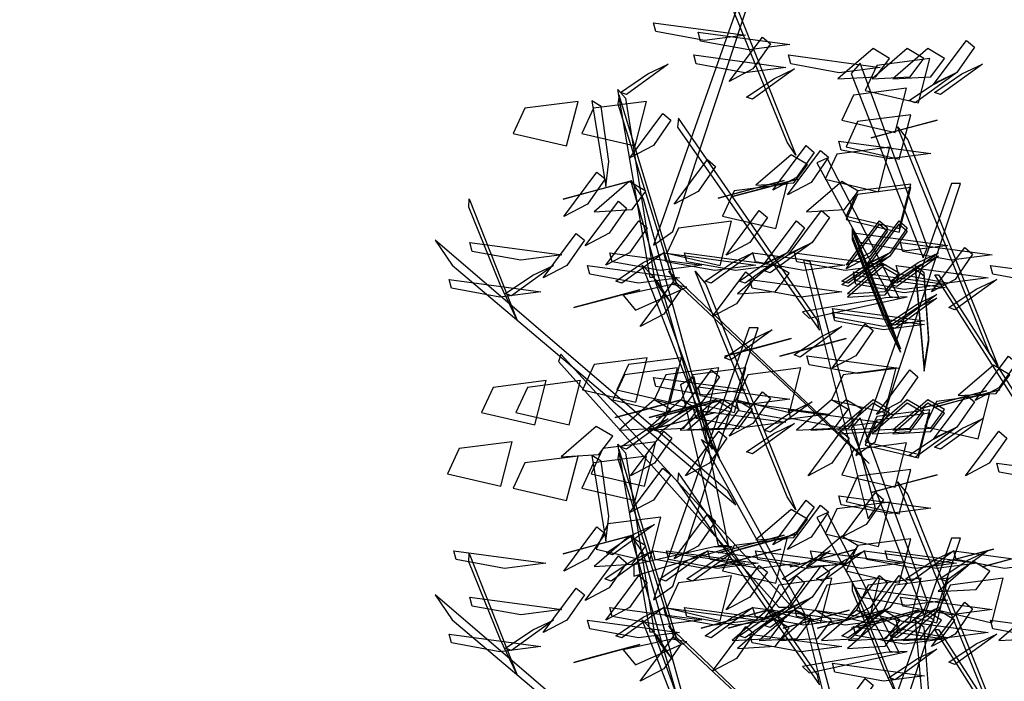
# Model space of a CAD drawing. Units: millimetres. Extents: x 174768 to 356833, y 1662592 to 3328011.
# Drawn here: x 176167 to 176169, y 1663348 to 1663349 of the extents above; entities that cross this region are included whole.
import ezdxf

# ---------------------------------------------------------------- set-up
doc = ezdxf.new("R2010")
doc.units = ezdxf.units.MM
doc.layers.add('J-E-GABARITOS', color=7, linetype='Continuous')
doc.layers.add('J-TEXTOS', color=4, linetype='Continuous')

# ---------------------------------------------------------------- blocks, each defined once
blk = doc.blocks.new('A$C4B1E6133')
at = {"layer": 'J-E-GABARITOS', "color": 104, "linetype": 'Continuous'}
for points in [[(0.6781, 3.59, 0.2731), (0.5011, 4.0247, 0.4933), (0.5213, 3.9998, 0.5033), (0.6948, 3.565, 0.2752)], [(0.458, 3.4177, -1.1091), (0.6225, 3.9155, -1.6069), (0.6051, 3.9155, -1.6069), (0.4205, 3.3912, -1.0826)], [(0.4207, 3.82, -0.2239), (0.5979, 3.7961, -0.269), (0.5188, 3.7858, -0.3298), (0.4253, 3.8029, -0.2886)], [(0.5066, 3.8018, -1.2293), (0.6838, 3.778, -1.2743), (0.6047, 3.7677, -1.3352), (0.5112, 3.7847, -1.294)], [(0.6125, 3.7309, 1.8199), (0.5667, 3.7069, 1.9141), (0.6306, 3.7925, 1.9536), (0.6461, 3.7794, 1.852)], [(1.0058, 3.7244, -1.0515), (0.96, 3.7004, -0.9573), (1.0239, 3.786, -0.9177), (1.0393, 3.7729, -1.0193)], [(0.8439, 3.7701, -1.2516), (0.7762, 3.7116, -1.1503), (0.8493, 3.7158, -1.1575), (0.8759, 3.7514, -1.2192)], [(0.9099, 3.7701, -1.4635), (0.8422, 3.7116, -1.3621), (0.9153, 3.7158, -1.3694), (0.9418, 3.7514, -1.431)], [(0.9499, 3.7701, -1.9393), (0.8821, 3.7116, -1.8379), (0.9552, 3.7158, -1.8452), (0.9818, 3.7514, -1.9068)], [(0.4493, 3.7401, -0.7704), (0.3687, 3.6816, -0.8618), (0.357, 3.6858, -0.7893), (0.4098, 3.7214, -0.7478)], [(0.4987, 3.7579, -1.6224), (0.6759, 3.734, -1.6674), (0.5968, 3.7237, -1.7282), (0.5033, 3.7408, -1.6871)], [(0.6807, 3.7579, -0.7087), (0.8578, 3.734, -0.7538), (0.7787, 3.7237, -0.8146), (0.6852, 3.7408, -0.7735)], [(0.949, 3.3874, -1.4845), (0.8192, 3.7424, -1.8394), (0.8019, 3.722, -1.819), (0.9403, 3.367, -1.4641)], [(0.8288, 3.6895, -2.7706), (0.9315, 3.6654, -2.7504), (0.9534, 3.7511, -2.8223), (0.8512, 3.7379, -2.8113)], [(1.0548, 3.7401, 0.0058), (0.9741, 3.6816, -0.0856), (0.9624, 3.6858, -0.0131), (1.0153, 3.7214, 0.0283)], [(0.6924, 3.7309, -1.1772), (0.6117, 3.6724, -1.2686), (0.6, 3.6766, -1.1961), (0.6529, 3.7122, -1.1546)], [(1.0058, 3.7244, -1.0515), (0.9251, 3.6659, -1.1429), (0.9134, 3.6701, -1.0703), (0.9663, 3.7057, -1.0289)], [(0.414, 3.3292, 0.9495), (0.352, 3.6915, 1.0494), (0.3666, 3.6747, 1.0713), (0.4221, 3.3292, 0.9679)], [(0.7837, 3.6323, 0.5782), (0.8864, 3.6082, 0.5984), (0.9083, 3.6939, 0.5265), (0.8061, 3.6807, 0.5376)], [(0.1505, 3.6067, 0.5067), (0.2533, 3.5827, 0.527), (0.2752, 3.6683, 0.455), (0.173, 3.6552, 0.4661)], [(0.2825, 3.6067, 0.0709), (0.3853, 3.5827, 0.0911), (0.4071, 3.6683, 0.0192), (0.305, 3.6552, 0.0303)], [(0.3345, 3.5528, -0.4228), (0.3199, 3.6585, -0.5482), (0.302, 3.6697, -0.5606), (0.3286, 3.5046, -0.365)], [(0.4652, 3.3181, -0.8347), (0.3545, 3.6804, -0.7952), (0.3522, 3.6637, -0.7689), (0.4601, 3.3181, -0.8152)], [(0.4207, 3.5836, -0.2239), (0.3749, 3.5596, -0.1298), (0.4388, 3.6452, -0.0902), (0.4543, 3.6321, -0.1918)], [(0.7369, 3.2466, 1.6861), (0.4692, 3.6358, 1.8998), (0.4668, 3.6185, 1.8711), (0.7407, 3.2275, 1.6631)], [(0.7919, 3.5811, -3.3649), (0.8946, 3.557, -3.3447), (0.9165, 3.6427, -3.4166), (0.8143, 3.6295, -3.4055)], [(0.9677, 3.6323, 0.8439), (0.8788, 3.6085, 0.6841), (0.8403, 3.5981, 0.7761), (0.904, 3.6152, 0.856)], [(1.0681, 3.1844, 0.2731), (0.8911, 3.6191, 0.4933), (0.9112, 3.5941, 0.5033), (1.0848, 3.1594, 0.2752)], [(0.7782, 3.5917, -1.5714), (0.9554, 3.5678, -1.6164), (0.8763, 3.5575, -1.6773), (0.7828, 3.5746, -1.6361)], [(0.6967, 3.5216, -1.5685), (0.6509, 3.4975, -1.4744), (0.7148, 3.5832, -1.4348), (0.7302, 3.57, -1.5364)], [(0.7248, 3.5122, 0.1395), (0.679, 3.4881, 0.2337), (0.7429, 3.5738, 0.2732), (0.7583, 3.5606, 0.1716)], [(0.7519, 3.5183, -0.862), (0.8547, 3.4942, -0.8418), (0.8765, 3.5799, -0.9137), (0.7744, 3.5667, -0.9027)], [(0.5066, 3.4946, -1.2293), (0.4608, 3.4705, -1.1351), (0.5247, 3.5562, -1.0956), (0.5401, 3.543, -1.1971)], [(0.6859, 3.5655, 0.9873), (0.6182, 3.507, 1.0886), (0.6913, 3.5112, 1.0814), (0.7178, 3.5468, 1.0197)], [(0.8945, 3.2897, 1.782), (0.7554, 3.5587, 2.0129), (0.7354, 3.5499, 1.9905), (0.8762, 3.2922, 1.7739)], [(0.2938, 3.4704, -1.41), (0.2479, 3.4463, -1.3159), (0.3118, 3.532, -1.2763), (0.3273, 3.5188, -1.3779)], [(0.3739, 3.5141, 0.6581), (0.285, 3.4903, 0.4983), (0.2464, 3.48, 0.5903), (0.3102, 3.4971, 0.6702)], [(0.3739, 3.5141, 0.6581), (0.3062, 3.4556, 0.7594), (0.3793, 3.4598, 0.7522), (0.4058, 3.4954, 0.6905)], [(0.5211, 3.017, 0.533), (0.3772, 3.5158, 0.6566), (0.4006, 3.4806, 0.6778), (0.5344, 2.9981, 0.5461)], [(0.6727, 3.5161, -0.3005), (0.5839, 3.4923, -0.4603), (0.5453, 3.482, -0.3683), (0.609, 3.4991, -0.2884)], [(0.6981, 3.5183, -0.3463), (0.6092, 3.4944, -0.5061), (0.5706, 3.4841, -0.414), (0.6343, 3.5012, -0.3342)], [(0.6981, 3.5183, 1.6072), (0.6092, 3.4944, 1.4474), (0.5706, 3.4841, 1.5394), (0.6343, 3.5012, 1.6193)], [(0.7837, 3.5141, 0.5782), (0.716, 3.4556, 0.6796), (0.7891, 3.4598, 0.6723), (0.8156, 3.4954, 0.6106)], [(0.554, 3.4474, -0.5582), (0.6567, 3.4233, -0.538), (0.6786, 3.509, -0.6099), (0.5764, 3.4958, -0.5988)], [(0.7919, 3.4474, 1.2651), (0.8946, 3.4233, 1.2853), (0.9165, 3.509, 1.2134), (0.8143, 3.4958, 1.2244)], [(0.7919, 3.4407, -0.5779), (0.8946, 3.4166, -0.5577), (0.9165, 3.5023, -0.6296), (0.8143, 3.4892, -0.6185)], [(0.848, 3.0121, -1.1091), (1.0124, 3.5098, -1.6069), (0.9951, 3.5098, -1.6069), (0.8105, 2.9856, -1.0826)], [(0.1249, 3.3157, 0.2288), (0.0649, 3.4648, 0.2648), (0.0652, 3.4804, 0.2836), (0.1574, 3.2477, 0.2239)], [(0.335, 3.4143, -0.2899), (0.2891, 3.3902, -0.1957), (0.353, 3.4759, -0.1562), (0.3685, 3.4627, -0.2578)], [(0.6066, 3.3962, 1.0542), (0.5608, 3.3721, 1.1483), (0.6247, 3.4578, 1.1879), (0.6402, 3.4446, 1.0863)], [(0.7264, 3.3962, 1.8599), (0.6806, 3.3721, 1.954), (0.7445, 3.4578, 1.9936), (0.76, 3.4446, 1.892)], [(0.3746, 3.3765, 1.49), (0.3288, 3.3524, 1.5842), (0.3927, 3.4381, 1.6237), (0.4082, 3.4249, 1.5221)], [(0.4464, 3.3758, -1.6493), (0.5492, 3.3518, -1.6291), (0.5711, 3.4375, -1.701), (0.4689, 3.4243, -1.6899)], [(0.6781, 3.3765, 1.1114), (0.6323, 3.3524, 1.2056), (0.6962, 3.4381, 1.2451), (0.7117, 3.4249, 1.1435)], [(0.8382, 3.3765, 0.8302), (0.7924, 3.3524, 0.9243), (0.8563, 3.4381, 0.9639), (0.8718, 3.4249, 0.8623)], [(0.8764, 3.3765, 1.8078), (0.8306, 3.3524, 1.9019), (0.8945, 3.4381, 1.9415), (0.91, 3.4249, 1.8399)], [(0.8382, 3.3698, -1.0128), (0.7924, 3.3458, -0.9187), (0.8563, 3.4314, -0.8791), (0.8718, 3.4183, -0.9807)], [(0.8643, 3.2593, 0.4481), (0.8043, 3.4084, 0.4842), (0.8046, 3.4241, 0.5029), (0.8968, 3.1914, 0.4432)], [(0.8643, 3.2527, -1.3948), (0.8043, 3.4017, -1.3588), (0.8046, 3.4174, -1.34), (0.8968, 3.1847, -1.3997)], [(0.8764, 3.3698, -0.0352), (0.8306, 3.3458, 0.0589), (0.8945, 3.4314, 0.0985), (0.91, 3.4183, -0.0031)], [(0.5639, 2.9171, 0.4258), (0, 3.4011, 0.1547), (0.0326, 3.3525, 0.1276), (0.5796, 2.8906, 0.4062)], [(0.2538, 3.3522, -0.4463), (0.208, 3.3281, -0.3522), (0.2719, 3.4138, -0.3126), (0.2874, 3.4006, -0.4142)], [(0.8107, 3.4143, -0.2239), (0.9879, 3.3905, -0.269), (0.9088, 3.3801, -0.3298), (0.8153, 3.3972, -0.2886)], [(0.0666, 3.3962, 0.844), (0.2438, 3.3724, 0.799), (0.1647, 3.362, 0.7382), (0.0712, 3.3791, 0.7793)], [(0.7264, 3.3962, 1.8599), (0.6458, 3.3377, 1.7684), (0.6341, 3.3418, 1.841), (0.6869, 3.3774, 1.8824)], [(0.8966, 3.3962, -1.2293), (1.0738, 3.3724, -1.2743), (0.9947, 3.362, -1.3352), (0.9012, 3.3791, -1.294)], [(1.0025, 3.3253, 1.8199), (0.9567, 3.3012, 1.9141), (1.0206, 3.3869, 1.9536), (1.036, 3.3737, 1.852)], [(0.3364, 3.3765, -0.9514), (0.5136, 3.3526, -0.9965), (0.4345, 3.3423, -1.0573), (0.341, 3.3594, -1.0162)], [(0.3364, 3.3765, 1.8599), (0.5136, 3.3526, 1.8148), (0.4345, 3.3423, 1.754), (0.341, 3.3594, 1.7951)], [(0.4406, 3.3765, -1.7311), (0.36, 3.3179, -1.8225), (0.3483, 3.3221, -1.75), (0.4011, 3.3577, -1.7085)], [(0.4406, 3.3765, -1.7311), (0.6178, 3.3526, -1.7761), (0.5387, 3.3423, -1.837), (0.4452, 3.3594, -1.7958)], [(0.4806, 3.3765, 1.24), (0.6577, 3.3526, 1.1949), (0.5786, 3.3423, 1.1341), (0.4851, 3.3594, 1.1752)], [(0.6125, 3.3765, 1.8199), (0.5319, 3.3179, 1.7285), (0.5202, 3.3221, 1.801), (0.573, 3.3577, 1.8425)], [(0.6781, 3.3765, 1.1114), (0.5975, 3.3179, 1.02), (0.5858, 3.3221, 1.0925), (0.6386, 3.3577, 1.134)], [(0.6125, 3.3765, 1.8199), (0.7897, 3.3526, 1.7749), (0.7106, 3.3423, 1.714), (0.6171, 3.3594, 1.7552)], [(0.6924, 3.3765, -1.1772), (0.8696, 3.3526, -1.2222), (0.7905, 3.3423, -1.2831), (0.6969, 3.3594, -1.2419)], [(0.8484, 2.8833, 1.302), (0.7225, 3.3589, 1.8317), (0.7101, 3.3624, 1.8202), (0.8344, 2.8638, 1.2547)], [(0.8764, 3.3765, 1.8078), (0.7958, 3.3179, 1.7164), (0.7841, 3.3221, 1.7889), (0.8369, 3.3577, 1.8303)], [(0.8764, 3.3698, -0.0352), (0.7958, 3.3113, -0.1266), (0.7841, 3.3155, -0.0541), (0.8369, 3.3511, -0.0127)], [(0.9702, 3.3765, -1.5192), (0.8896, 3.3179, -1.6107), (0.8779, 3.3221, -1.5381), (0.9307, 3.3577, -1.4967)], [(0.9702, 3.3698, -3.3622), (0.8896, 3.3113, -3.4536), (0.8779, 3.3155, -3.3811), (0.9307, 3.3511, -3.3397)], [(0.2278, 3.3522, -0.1424), (0.1471, 3.2937, -0.2338), (0.1354, 3.2979, -0.1613), (0.1883, 3.3335, -0.1199)], [(0.2938, 3.3522, -1.41), (0.4709, 3.3284, -1.4551), (0.3918, 3.3181, -1.5159), (0.2983, 3.3351, -1.4748)], [(0.5269, 3.0232, 0.562), (0.399, 3.3525, 0.9561), (0.4207, 3.3303, 0.9591), (0.5474, 2.9812, 0.5214)], [(0.7951, 3.0121, -1.0672), (0.4494, 3.3414, -0.8388), (0.4644, 3.3193, -0.823), (0.8365, 2.9701, -1.0862)], [(0.6781, 2.9062, 0.2731), (0.5011, 3.3409, 0.4933), (0.5213, 3.3159, 0.5033), (0.6948, 2.8812, 0.2752)], [(0.6503, 3.3561, -0.7915), (0.5826, 3.2976, -0.6902), (0.6557, 3.3018, -0.6974), (0.6822, 3.3374, -0.7591)], [(0.8621, 3.3561, -0.9634), (0.7944, 3.2976, -0.8621), (0.8675, 3.3018, -0.8693), (0.894, 3.3374, -0.931)], [(0.8621, 3.3495, -2.8064), (0.7944, 3.291, -2.705), (0.8675, 3.2952, -2.7123), (0.894, 3.3308, -2.774)], [(0.8887, 3.3522, -1.6224), (1.0659, 3.3284, -1.6674), (0.9868, 3.3181, -1.7282), (0.8933, 3.3351, -1.6871)], [(0.9513, 3.2121, -1.11), (0.9427, 3.3381, -1.2157), (0.9254, 3.3513, -1.2268), (0.9427, 3.1546, -1.0618)], [(0.9513, 3.2055, -2.953), (0.9427, 3.3314, -3.0587), (0.9254, 3.3447, -3.0698), (0.9427, 3.148, -2.9047)], [(1.0707, 3.3522, -0.7087), (1.2478, 3.3284, -0.7538), (1.1687, 3.3181, -0.8146), (1.0752, 3.3351, -0.7735)], [(0.0267, 3.3253, 0.7242), (0.2038, 3.3015, 0.6792), (0.1248, 3.2911, 0.6183), (0.0312, 3.3082, 0.6595)], [(0.4231, 3.3265, 0.9758), (0.4343, 3.3059, 1.1398), (0.4564, 3.2771, 1.1301), (0.428, 3.3215, 0.9351)], [(0.5806, 3.278, -1.1494), (0.5347, 3.2539, -1.0552), (0.5986, 3.3396, -1.0157), (0.6141, 3.3264, -1.1173)], [(0.6066, 3.3253, 1.0542), (0.7838, 3.3015, 1.0091), (0.7047, 3.2911, 0.9483), (0.6112, 3.3082, 0.9894)], [(0.806, 3.3398, 1.0634), (0.9832, 3.316, 1.0184), (0.9041, 3.3056, 0.9575), (0.8106, 3.3227, 0.9987)], [(0.806, 3.3332, -0.7796), (0.9832, 3.3093, -0.8246), (0.9041, 3.299, -0.8855), (0.8106, 3.3161, -0.8443)], [(1.3517, 2.7247, 0.2581), (0.9633, 3.3343, 0.2501), (0.9703, 3.3343, 0.2659), (1.384, 2.6922, 0.2848)], [(1.0824, 3.3253, -1.1772), (1.0017, 3.2668, -1.2686), (0.99, 3.271, -1.1961), (1.0429, 3.3066, -1.1546)], [(0.3943, 3.305, -0.9756), (0.3055, 3.2811, -1.1353), (0.2669, 3.2708, -1.0433), (0.3306, 3.2879, -0.9634)], [(0.4559, 3.3155, -0.8084), (0.3624, 3.2948, -0.6732), (0.3858, 3.2661, -0.667), (0.4851, 3.3105, -0.8371)], [(0.4406, 3.2583, -1.7311), (0.3948, 3.2342, -1.6369), (0.4587, 3.3199, -1.5974), (0.4741, 3.3067, -1.699)], [(0.8687, 3.2897, 1.7713), (0.708, 3.2628, 1.7412), (0.7209, 3.2503, 1.7083), (0.9097, 3.2916, 1.767)], [(0.9672, 3.2958, 0.0769), (0.8865, 3.2373, -0.0145), (0.8748, 3.2415, 0.058), (0.9277, 3.2771, 0.0995)], [(0.9672, 3.2892, -1.7661), (0.8865, 3.2307, -1.8575), (0.8748, 3.2349, -1.7849), (0.9277, 3.2705, -1.7435)], [(0.7661, 3.2689, 0.9436), (0.9432, 3.2451, 0.8985), (0.8642, 3.2347, 0.8377), (0.7706, 3.2518, 0.8789)], [(0.7661, 3.2623, -0.8994), (0.9432, 3.2384, -0.9444), (0.8642, 3.2281, -1.0053), (0.7706, 3.2452, -0.9641)], [(0.458, 2.7339, -1.1091), (0.6225, 3.2316, -1.6069), (0.6051, 3.2316, -1.6069), (0.4205, 2.7074, -1.0826)], [(0.6498, 3.2282, -0.8934), (0.5692, 3.1697, -0.9849), (0.5575, 3.1739, -0.9123), (0.6103, 3.2095, -0.8709)], [(0.784, 3.2341, -0.1579), (0.7034, 3.1755, -0.2493), (0.6917, 3.1797, -0.1768), (0.7445, 3.2153, -0.1354)], [(0.8107, 3.178, -0.2239), (0.7649, 3.1539, -0.1298), (0.8288, 3.2396, -0.0902), (0.8443, 3.2264, -0.1918)], [(0.6859, 3.2111, 0.9873), (0.597, 3.1872, 0.8275), (0.5585, 3.1769, 0.9195), (0.6222, 3.194, 0.9994)], [(0.7919, 3.2111, -1.5219), (0.703, 3.1872, -1.6816), (0.6644, 3.1769, -1.5896), (0.7281, 3.194, -1.5097)], [(0.6878, 2.6934, 0.2322), (0.2419, 3.1809, 0.035), (0.2375, 3.1667, 0.0804), (0.6622, 2.6934, 0.2902)], [(0.2841, 3.1126, 0.5775), (0.3869, 3.0885, 0.5977), (0.4088, 3.1742, 0.5258), (0.3066, 3.161, 0.5368)], [(0.3501, 3.1126, 0.9473), (0.4529, 3.0885, 0.9675), (0.4748, 3.1742, 0.8956), (0.3726, 3.161, 0.9067)], [(0.7165, 3.1777, -0.5313), (0.8937, 3.1539, -0.5764), (0.8146, 3.1435, -0.6372), (0.7211, 3.1606, -0.596)], [(1.0867, 3.1159, -1.5685), (1.0408, 3.0918, -1.4744), (1.1048, 3.1775, -1.4348), (1.1202, 3.1643, -1.5364)], [(0.3421, 3.0929, 0.2354), (0.4449, 3.0688, 0.2556), (0.4668, 3.1545, 0.1837), (0.3646, 3.1413, 0.1947)], [(0.422, 3.0929, -0.5443), (0.5248, 3.0688, -0.5241), (0.5466, 3.1545, -0.596), (0.4445, 3.1413, -0.5849)], [(0.4741, 3.0929, 0.3014), (0.5768, 3.0688, 0.3216), (0.5987, 3.1545, 0.2497), (0.4966, 3.1413, 0.2607)], [(0.58, 3.0929, 0.5254), (0.6828, 3.0688, 0.5456), (0.7046, 3.1545, 0.4737), (0.6025, 3.1413, 0.4847)], [(0.7641, 3.0929, 0.2076), (0.8668, 3.0688, 0.2278), (0.8887, 3.1545, 0.1559), (0.7865, 3.1413, 0.167)], [(1.0759, 3.1599, 0.9873), (1.0082, 3.1013, 1.0886), (1.0813, 3.1055, 1.0814), (1.1078, 3.1411, 1.0197)], [(0.4207, 3.1361, -0.2239), (0.5979, 3.1123, -0.269), (0.5188, 3.1019, -0.3298), (0.4253, 3.119, -0.2886)], [(0.5146, 3.089, -0.6215), (0.4688, 3.0649, -0.5273), (0.5327, 3.1506, -0.4878), (0.5481, 3.1374, -0.5894)], [(0.5653, 2.8124, -1.1397), (0.4989, 3.1372, -1.3272), (0.473, 3.1222, -1.3186), (0.5451, 2.8124, -1.1397)], [(0.8966, 3.089, -1.2293), (0.8508, 3.0649, -1.1351), (0.9147, 3.1506, -1.0956), (0.9301, 3.1374, -1.1971)], [(0.0894, 3.0686, -1.147), (0.1921, 3.0446, -1.1268), (0.214, 3.1303, -1.1987), (0.1118, 3.1171, -1.1876)], [(0.1553, 3.0686, -0.7389), (0.2581, 3.0446, -0.7187), (0.28, 3.1303, -0.7906), (0.1778, 3.1171, -0.7796)], [(0.5066, 3.118, -1.2293), (0.6838, 3.0942, -1.2743), (0.6047, 3.0838, -1.3352), (0.5112, 3.1009, -1.294)], [(0.6125, 3.0471, 1.8199), (0.5667, 3.023, 1.9141), (0.6306, 3.1087, 1.9536), (0.6461, 3.0955, 1.852)], [(1.0627, 3.1105, -0.3005), (0.9738, 3.0867, -0.4603), (0.9353, 3.0763, -0.3683), (0.999, 3.0934, -0.2884)], [(0.944, 3.0417, -0.5582), (1.0467, 3.0176, -0.538), (1.0686, 3.1033, -0.6099), (0.9664, 3.0901, -0.5988)], [(1.0058, 3.0406, -1.0515), (0.96, 3.0165, -0.9573), (1.0239, 3.1022, -0.9177), (1.0393, 3.089, -1.0193)], [(1.0881, 3.1126, -0.3463), (0.9992, 3.0888, -0.5061), (0.9606, 3.0784, -0.414), (1.0243, 3.0955, -0.3342)], [(1.0881, 3.1126, 1.6072), (0.9992, 3.0888, 1.4474), (0.9606, 3.0784, 1.5394), (1.0243, 3.0955, 1.6193)], [(0.4741, 3.0929, 0.3014), (0.3852, 3.0691, 0.1416), (0.3466, 3.0587, 0.2336), (0.4104, 3.0758, 0.3135)], [(0.422, 3.0929, -0.5443), (0.3543, 3.0344, -0.4429), (0.4274, 3.0386, -0.4502), (0.4539, 3.0742, -0.5118)], [(0.4741, 3.0929, 0.3014), (0.4064, 3.0344, 0.4027), (0.4795, 3.0386, 0.3955), (0.506, 3.0742, 0.3338)], [(0.5401, 3.0929, -0.0164), (0.4512, 3.0691, -0.1762), (0.4126, 3.0587, -0.0841), (0.4763, 3.0758, -0.0043)], [(0.5146, 3.089, -0.6215), (0.4339, 3.0305, -0.7129), (0.4222, 3.0346, -0.6404), (0.4751, 3.0702, -0.599)], [(0.554, 3.0929, -0.5582), (0.4651, 3.0691, -0.7179), (0.4265, 3.0587, -0.6259), (0.4902, 3.0758, -0.546)], [(0.5401, 3.0929, -0.0164), (0.4723, 3.0344, 0.085), (0.5455, 3.0386, 0.0777), (0.572, 3.0742, 0.016)], [(0.554, 3.0929, -0.5582), (0.4862, 3.0344, -0.4568), (0.5593, 3.0386, -0.4641), (0.5859, 3.0742, -0.5257)], [(0.58, 3.0929, 0.5254), (0.5123, 3.0344, 0.6267), (0.5854, 3.0386, 0.6195), (0.6119, 3.0742, 0.5578)], [(0.5806, 3.089, -1.1494), (0.7578, 3.0652, -1.1944), (0.6787, 3.0548, -1.2553), (0.5851, 3.0719, -1.2141)], [(0.7264, 3.089, -0.9514), (0.6458, 3.0305, -1.0428), (0.6341, 3.0346, -0.9703), (0.6869, 3.0702, -0.9289)], [(0.7641, 3.0929, 0.2076), (0.6963, 3.0344, 0.309), (0.7694, 3.0386, 0.3017), (0.796, 3.0742, 0.24)], [(0.7919, 3.0929, -1.5219), (0.7241, 3.0344, -1.4205), (0.7972, 3.0386, -1.4278), (0.8238, 3.0742, -1.4895)], [(0.7919, 3.0929, 1.2651), (0.7241, 3.0344, 1.3664), (0.7972, 3.0386, 1.3592), (0.8238, 3.0742, 1.2975)], [(0.8439, 3.0929, 0.5913), (0.7762, 3.0344, 0.6927), (0.8493, 3.0386, 0.6855), (0.8759, 3.0742, 0.6238)], [(0.8439, 3.0863, -1.2516), (0.7762, 3.0277, -1.1503), (0.8493, 3.0319, -1.1575), (0.8759, 3.0675, -1.2192)], [(0.9099, 3.0929, 0.3795), (0.8422, 3.0344, 0.4809), (0.9153, 3.0386, 0.4736), (0.9418, 3.0742, 0.4119)], [(0.9099, 3.0863, -1.4635), (0.8422, 3.0277, -1.3621), (0.9153, 3.0319, -1.3694), (0.9418, 3.0675, -1.431)], [(0.9499, 3.0929, -0.0963), (0.8821, 3.0344, 0.0051), (0.9552, 3.0386, -0.0022), (0.9818, 3.0742, -0.0638)], [(0.9499, 3.0863, -1.9393), (0.8821, 3.0277, -1.8379), (0.9552, 3.0319, -1.8452), (0.9818, 3.0675, -1.9068)], [(0.4493, 3.0563, -0.7704), (0.3687, 2.9978, -0.8618), (0.357, 3.002, -0.7893), (0.4098, 3.0376, -0.7478)], [(0.5397, 3.0686, 0.0912), (0.4508, 3.0448, -0.0685), (0.4122, 3.0345, 0.0235), (0.4759, 3.0516, 0.1034)], [(0.4987, 3.074, -1.6224), (0.6759, 3.0502, -1.6674), (0.5968, 3.0399, -1.7282), (0.5033, 3.0569, -1.6871)], [(0.6807, 3.074, -0.7087), (0.8578, 3.0502, -0.7538), (0.7787, 3.0399, -0.8146), (0.6852, 3.0569, -0.7735)], [(0.949, 2.7036, -1.4845), (0.8192, 3.0586, -1.8394), (0.8019, 3.0381, -1.819), (0.9403, 2.6832, -1.4641)], [(0.8288, 3.0123, -0.9277), (0.9315, 2.9882, -0.9074), (0.9534, 3.0739, -0.9793), (0.8512, 3.0607, -0.9683)], [(0.8288, 3.0056, -2.7706), (0.9315, 2.9815, -2.7504), (0.9534, 3.0672, -2.8223), (0.8512, 3.0541, -2.8113)], [(1.0548, 3.0563, 0.0058), (0.9741, 2.9978, -0.0856), (0.9624, 3.002, -0.0131), (1.0153, 3.0376, 0.0283)], [(0.3102, 3.0417, 0.0374), (0.2425, 2.9832, 0.1388), (0.3156, 2.9874, 0.1315), (0.3421, 3.023, 0.0699)], [(0.6924, 3.0471, -1.1772), (0.6117, 2.9886, -1.2686), (0.6, 2.9928, -1.1961), (0.6529, 3.0284, -1.1546)], [(1.0058, 3.0406, -1.0515), (0.9251, 2.9821, -1.1429), (0.9134, 2.9863, -1.0703), (0.9663, 3.0219, -1.0289)], [(0.4226, 2.9708, 0.3683), (0.3767, 2.9467, 0.4624), (0.4406, 3.0324, 0.502), (0.4561, 3.0192, 0.4004)], [(0.5285, 2.9708, 0.6843), (0.4827, 2.9467, 0.7785), (0.5466, 3.0324, 0.818), (0.562, 3.0192, 0.7164)], [(0.7646, 2.9708, 1.49), (0.7188, 2.9467, 1.5842), (0.7827, 3.0324, 1.6237), (0.7982, 3.0192, 1.5221)], [(1.0681, 2.9708, 1.1114), (1.0223, 2.9467, 1.2056), (1.0862, 3.0324, 1.2451), (1.1017, 3.0192, 1.1435)], [(0.0234, 2.9505, -0.9369), (0.1261, 2.9264, -0.9167), (0.148, 3.0121, -0.9886), (0.0458, 2.9989, -0.9775)], [(0.3006, 2.9505, -0.6335), (0.4033, 2.9264, -0.6133), (0.4252, 3.0121, -0.6852), (0.323, 2.9989, -0.6741)], [(0.414, 2.6453, 0.9495), (0.352, 3.0076, 1.0494), (0.3666, 2.9909, 1.0713), (0.4221, 2.6453, 0.9679)], [(0.6948, 2.6872, 0.2448), (0.5133, 3.0165, 0.5175), (0.5357, 3.0011, 0.536), (0.7133, 2.6784, 0.2682)], [(0.7837, 2.9485, 0.5782), (0.8864, 2.9244, 0.5984), (0.9083, 3.0101, 0.5265), (0.8061, 2.9969, 0.5376)], [(0.1505, 2.9229, 0.5067), (0.2533, 2.8988, 0.527), (0.2752, 2.9845, 0.455), (0.173, 2.9713, 0.4661)], [(0.2825, 2.9229, 0.0709), (0.3853, 2.8988, 0.0911), (0.4071, 2.9845, 0.0192), (0.305, 2.9713, 0.0303)], [(0.3345, 2.869, -0.4228), (0.3199, 2.9747, -0.5482), (0.302, 2.9858, -0.5606), (0.3286, 2.8208, -0.365)], [(0.4652, 2.6343, -0.8347), (0.3545, 2.9965, -0.7952), (0.3522, 2.9798, -0.7689), (0.4601, 2.6343, -0.8152)], [(0.4207, 2.8998, -0.2239), (0.3749, 2.8757, -0.1298), (0.4388, 2.9614, -0.0902), (0.4543, 2.9482, -0.1918)], [(1.0824, 2.9708, -1.1772), (1.2596, 2.947, -1.2222), (1.1805, 2.9367, -1.2831), (1.0869, 2.9537, -1.2419)], [(0.7369, 2.5628, 1.6861), (0.4692, 2.952, 1.8998), (0.4668, 2.9347, 1.8711), (0.7407, 2.5437, 1.6631)], [(0.7919, 2.8972, -3.3649), (0.8946, 2.8731, -3.3447), (0.9165, 2.9588, -3.4166), (0.8143, 2.9456, -3.4055)], [(0.9677, 2.9485, 0.8439), (0.8788, 2.9246, 0.6841), (0.8403, 2.9143, 0.7761), (0.904, 2.9314, 0.856)], [(1.0681, 2.5005, 0.2731), (0.8911, 2.9352, 0.4933), (0.9112, 2.9103, 0.5033), (1.0848, 2.4755, 0.2752)], [(0.7782, 2.9078, -1.5714), (0.9554, 2.884, -1.6164), (0.8763, 2.8736, -1.6773), (0.7828, 2.8907, -1.6361)], [(0.8306, 2.8527, -1.7311), (0.7848, 2.8286, -1.6369), (0.8487, 2.9143, -1.5974), (0.8641, 2.9011, -1.699)], [(0.6967, 2.8377, -1.5685), (0.6509, 2.8136, -1.4744), (0.7148, 2.8993, -1.4348), (0.7302, 2.8861, -1.5364)], [(0.7248, 2.8284, 0.1395), (0.679, 2.8043, 0.2337), (0.7429, 2.89, 0.2732), (0.7583, 2.8768, 0.1716)], [(0.7519, 2.8344, -0.862), (0.8547, 2.8103, -0.8418), (0.8765, 2.896, -0.9137), (0.7744, 2.8828, -0.9027)], [(0.3102, 2.8054, 0.0374), (0.4129, 2.7813, 0.0576), (0.4348, 2.867, -0.0143), (0.3326, 2.8538, -0.0032)], [(0.5066, 2.8108, -1.2293), (0.4608, 2.7867, -1.1351), (0.5247, 2.8724, -1.0956), (0.5401, 2.8592, -1.1971)], [(0.6859, 2.8817, 0.9873), (0.6182, 2.8231, 1.0886), (0.6913, 2.8273, 1.0814), (0.7178, 2.8629, 1.0197)], [(0.8945, 2.6058, 1.782), (0.7554, 2.8749, 2.0129), (0.7354, 2.866, 1.9905), (0.8762, 2.6083, 1.7739)], [(0.2938, 2.7865, -1.41), (0.2479, 2.7624, -1.3159), (0.3118, 2.8481, -1.2763), (0.3273, 2.835, -1.3779)], [(0.4226, 2.8527, -0.6476), (0.3419, 2.7941, -0.739), (0.3302, 2.7983, -0.6664), (0.383, 2.8339, -0.625)], [(0.3739, 2.8303, 0.6581), (0.285, 2.8065, 0.4983), (0.2464, 2.7961, 0.5903), (0.3102, 2.8132, 0.6702)], [(0.3739, 2.8303, 0.6581), (0.3062, 2.7718, 0.7594), (0.3793, 2.776, 0.7522), (0.4058, 2.8116, 0.6905)], [(0.5211, 2.3332, 0.533), (0.3772, 2.832, 0.6566), (0.4006, 2.7968, 0.6778), (0.5344, 2.3142, 0.5461)], [(0.6727, 2.8323, -0.3005), (0.5839, 2.8085, -0.4603), (0.5453, 2.7981, -0.3683), (0.609, 2.8152, -0.2884)], [(0.6981, 2.8344, -0.3463), (0.6092, 2.8106, -0.5061), (0.5706, 2.8002, -0.414), (0.6343, 2.8173, -0.3342)], [(0.6981, 2.8344, 1.6072), (0.6092, 2.8106, 1.4474), (0.5706, 2.8002, 1.5394), (0.6343, 2.8173, 1.6193)], [(0.7837, 2.8303, 0.5782), (0.716, 2.7718, 0.6796), (0.7891, 2.776, 0.6723), (0.8156, 2.8116, 0.6106)], [(0.5375, 2.8093, -1.1413), (0.383, 2.7748, -1.1901), (0.383, 2.7533, -1.1593), (0.5727, 2.8098, -1.1197)], [(0.554, 2.7635, -0.5582), (0.6567, 2.7394, -0.538), (0.6786, 2.8251, -0.6099), (0.5764, 2.8119, -0.5988)], [(0.7919, 2.7635, 1.2651), (0.8946, 2.7394, 1.2853), (0.9165, 2.8251, 1.2134), (0.8143, 2.8119, 1.2244)], [(0.848, 2.3282, -1.1091), (1.0124, 2.826, -1.6069), (0.9951, 2.826, -1.6069), (0.8105, 2.3017, -1.0826)], [(0.0357, 2.802, 0.0346), (0.2129, 2.7782, -0.0104), (0.1338, 2.7679, -0.0712), (0.0403, 2.7849, -0.0301)], [(0.1249, 2.6319, 0.2288), (0.0649, 2.7809, 0.2648), (0.0652, 2.7966, 0.2836), (0.1574, 2.5639, 0.2239)], [(0.335, 2.7305, -0.2899), (0.2891, 2.7064, -0.1957), (0.353, 2.7921, -0.1562), (0.3685, 2.7789, -0.2578)], [(0.4195, 2.802, 0.3507), (0.3388, 2.7435, 0.2593), (0.3271, 2.7477, 0.3318), (0.3799, 2.7833, 0.3732)], [(0.4195, 2.802, 0.3507), (0.5966, 2.7782, 0.3056), (0.5176, 2.7679, 0.2448), (0.424, 2.7849, 0.286)], [(0.5254, 2.802, 0.6667), (0.4447, 2.7435, 0.5753), (0.433, 2.7477, 0.6478), (0.4859, 2.7833, 0.6893)], [(0.4455, 2.802, -0.165), (0.6227, 2.7782, -0.2101), (0.5436, 2.7679, -0.2709), (0.4501, 2.7849, -0.2298)], [(0.5775, 2.802, -1.167), (0.4968, 2.7435, -1.2584), (0.4851, 2.7477, -1.1858), (0.5379, 2.7833, -1.1444)], [(0.5254, 2.802, 0.6667), (0.7026, 2.7782, 0.6217), (0.6235, 2.7679, 0.5608), (0.5299, 2.7849, 0.602)], [(0.6661, 2.8054, -0.2543), (0.5772, 2.7816, -0.414), (0.5387, 2.7712, -0.322), (0.6024, 2.7883, -0.2421)], [(0.6174, 2.802, 1.7103), (0.7946, 2.7782, 1.6653), (0.7155, 2.7679, 1.6044), (0.622, 2.7849, 1.6456)], [(0.7615, 2.802, 1.4724), (0.6809, 2.7435, 1.381), (0.6692, 2.7477, 1.4535), (0.722, 2.7833, 1.495)], [(0.812, 2.8054, -0.5443), (0.7231, 2.7816, -0.704), (0.6845, 2.7712, -0.612), (0.7483, 2.7883, -0.5321)], [(0.7233, 2.802, 1.8423), (0.9005, 2.7782, 1.7972), (0.8214, 2.7679, 1.7364), (0.7279, 2.7849, 1.7776)], [(0.7233, 2.802, -0.969), (0.9005, 2.7782, -1.0141), (0.8214, 2.7679, -1.0749), (0.7279, 2.7849, -1.0337)], [(0.8275, 2.802, -1.7487), (0.7469, 2.7435, -1.8401), (0.7352, 2.7477, -1.7676), (0.788, 2.7833, -1.7261)], [(0.8275, 2.802, -1.7487), (1.0047, 2.7782, -1.7937), (0.9256, 2.7679, -1.8546), (0.8321, 2.7849, -1.8134)], [(0.8674, 2.802, 1.2224), (1.0446, 2.7782, 1.1773), (0.9655, 2.7679, 1.1165), (0.872, 2.7849, 1.1576)], [(0.9994, 2.802, 1.8023), (0.9188, 2.7435, 1.7109), (0.9071, 2.7477, 1.7835), (0.9599, 2.7833, 1.8249)], [(1.0759, 2.8054, 0.9873), (0.987, 2.7816, 0.8275), (0.9485, 2.7712, 0.9195), (1.0122, 2.7883, 0.9994)], [(1.065, 2.802, 1.0938), (0.9844, 2.7435, 1.0024), (0.9727, 2.7477, 1.0749), (1.0255, 2.7833, 1.1164)], [(0.9994, 2.802, 1.8023), (1.1766, 2.7782, 1.7573), (1.0975, 2.7679, 1.6964), (1.004, 2.7849, 1.7376)], [(1.1818, 2.8054, -1.5219), (1.093, 2.7816, -1.6816), (1.0544, 2.7712, -1.5896), (1.1181, 2.7883, -1.5097)], [(0.6066, 2.7123, 1.0542), (0.5608, 2.6882, 1.1483), (0.6247, 2.7739, 1.1879), (0.6402, 2.7608, 1.0863)], [(0.7264, 2.7123, 1.8599), (0.6806, 2.6882, 1.954), (0.7445, 2.7739, 1.9936), (0.76, 2.7608, 1.892)], [(1.0372, 2.7817, -0.8091), (0.9695, 2.7232, -0.7077), (1.0426, 2.7274, -0.715), (1.0691, 2.763, -0.7767)], [(0.3746, 2.6926, 1.49), (0.3288, 2.6685, 1.5842), (0.3927, 2.7542, 1.6237), (0.4082, 2.741, 1.5221)], [(0.4464, 2.692, -1.6493), (0.5492, 2.6679, -1.6291), (0.5711, 2.7536, -1.701), (0.4689, 2.7404, -1.6899)], [(0.6781, 2.6926, 1.1114), (0.6323, 2.6685, 1.2056), (0.6962, 2.7542, 1.2451), (0.7117, 2.741, 1.1435)], [(0.8382, 2.6926, 0.8302), (0.7924, 2.6685, 0.9243), (0.8563, 2.7542, 0.9639), (0.8718, 2.741, 0.8623)], [(0.8764, 2.6926, 1.8078), (0.8306, 2.6685, 1.9019), (0.8945, 2.7542, 1.9415), (0.91, 2.741, 1.8399)], [(0.6401, 2.6872, -1.3621), (0.7428, 2.6632, -1.3419), (0.7647, 2.7489, -1.4138), (0.6626, 2.7357, -1.4028)], [(0.7321, 2.6872, 0.2354), (0.8349, 2.6632, 0.2556), (0.8568, 2.7489, 0.1837), (0.7546, 2.7357, 0.1947)], [(0.8643, 2.5755, 0.4481), (0.8043, 2.7245, 0.4842), (0.8046, 2.7402, 0.5029), (0.8968, 2.5075, 0.4432)], [(0.812, 2.6872, -0.5443), (0.9148, 2.6632, -0.5241), (0.9366, 2.7489, -0.596), (0.8345, 2.7357, -0.5849)], [(0.8641, 2.6872, 0.3014), (0.9668, 2.6632, 0.3216), (0.9887, 2.7489, 0.2497), (0.8866, 2.7357, 0.2607)], [(0.97, 2.6872, 0.5254), (1.0728, 2.6632, 0.5456), (1.0946, 2.7489, 0.4737), (0.9925, 2.7357, 0.4847)], [(0.5639, 2.2332, 0.4258), (0, 2.7172, 0.1547), (0.0326, 2.6686, 0.1276), (0.5796, 2.2067, 0.4062)], [(0.2538, 2.6684, -0.4463), (0.208, 2.6443, -0.3522), (0.2719, 2.73, -0.3126), (0.2874, 2.7168, -0.4142)], [(0.8107, 2.7305, -0.2239), (0.9879, 2.7066, -0.269), (0.9088, 2.6963, -0.3298), (0.8153, 2.7134, -0.2886)], [(0.0666, 2.7123, 0.844), (0.2438, 2.6885, 0.799), (0.1647, 2.6782, 0.7382), (0.0712, 2.6953, 0.7793)], [(0.7264, 2.7123, 1.8599), (0.6458, 2.6538, 1.7684), (0.6341, 2.658, 1.841), (0.6869, 2.6936, 1.8824)], [(0.8966, 2.7123, -1.2293), (1.0738, 2.6885, -1.2743), (0.9947, 2.6782, -1.3352), (0.9012, 2.6953, -1.294)], [(1.0025, 2.6414, 1.8199), (0.9567, 2.6174, 1.9141), (1.0206, 2.703, 1.9536), (1.036, 2.6899, 1.852)], [(0.3364, 2.6926, -0.9514), (0.5136, 2.6688, -0.9965), (0.4345, 2.6585, -1.0573), (0.341, 2.6755, -1.0162)], [(0.3364, 2.6926, 1.8599), (0.5136, 2.6688, 1.8148), (0.4345, 2.6585, 1.754), (0.341, 2.6755, 1.7951)], [(0.4406, 2.6926, -1.7311), (0.36, 2.6341, -1.8225), (0.3483, 2.6383, -1.75), (0.4011, 2.6739, -1.7085)], [(0.4406, 2.6926, -1.7311), (0.6178, 2.6688, -1.7761), (0.5387, 2.6585, -1.837), (0.4452, 2.6755, -1.7958)], [(0.4806, 2.6926, 1.24), (0.6577, 2.6688, 1.1949), (0.5786, 2.6585, 1.1341), (0.4851, 2.6755, 1.1752)], [(0.6401, 2.6872, -1.3621), (0.5512, 2.6634, -1.5219), (0.5126, 2.6531, -1.4299), (0.5764, 2.6702, -1.35)], [(0.6125, 2.6926, 1.8199), (0.5319, 2.6341, 1.7285), (0.5202, 2.6383, 1.801), (0.573, 2.6739, 1.8425)], [(0.6922, 2.6872, -1.086), (0.6033, 2.6634, -1.2458), (0.5647, 2.6531, -1.1538), (0.6285, 2.6702, -1.0739)], [(0.6401, 2.6872, -1.3621), (0.5724, 2.6287, -1.2608), (0.6455, 2.6329, -1.268), (0.672, 2.6685, -1.3297)], [(0.6781, 2.6926, 1.1114), (0.5975, 2.6341, 1.02), (0.5858, 2.6383, 1.0925), (0.6386, 2.6739, 1.134)], [(0.6125, 2.6926, 1.8199), (0.7897, 2.6688, 1.7749), (0.7106, 2.6585, 1.714), (0.6171, 2.6755, 1.7552)], [(0.6922, 2.6872, -1.086), (0.6245, 2.6287, -0.9847), (0.6976, 2.6329, -0.9919), (0.7241, 2.6685, -1.0536)], [(0.7321, 2.6872, 0.2354), (0.6644, 2.6287, 0.3367), (0.7375, 2.6329, 0.3295), (0.764, 2.6685, 0.2678)], [(0.7981, 2.6872, 1.5811), (0.7092, 2.6634, 1.4214), (0.6706, 2.6531, 1.5134), (0.7344, 2.6702, 1.5933)], [(0.6924, 2.6926, -1.1772), (0.8696, 2.6688, -1.2222), (0.7905, 2.6585, -1.2831), (0.6969, 2.6755, -1.2419)], [(0.8484, 2.1995, 1.302), (0.7225, 2.675, 1.8317), (0.7101, 2.6785, 1.8202), (0.8344, 2.18, 1.2547)], [(0.8641, 2.6872, 0.3014), (0.7752, 2.6634, 0.1416), (0.7366, 2.6531, 0.2336), (0.8004, 2.6702, 0.3135)], [(0.812, 2.6872, -0.5443), (0.7443, 2.6287, -0.4429), (0.8174, 2.6329, -0.4502), (0.8439, 2.6685, -0.5118)], [(0.8764, 2.6926, 1.8078), (0.7958, 2.6341, 1.7164), (0.7841, 2.6383, 1.7889), (0.8369, 2.6739, 1.8303)], [(0.8641, 2.6872, 0.3014), (0.7964, 2.6287, 0.4027), (0.8695, 2.6329, 0.3955), (0.896, 2.6685, 0.3338)], [(0.9301, 2.6872, -0.0164), (0.8412, 2.6634, -0.1762), (0.8026, 2.6531, -0.0841), (0.8663, 2.6702, -0.0043)], [(0.944, 2.6872, -0.5582), (0.8551, 2.6634, -0.7179), (0.8165, 2.6531, -0.6259), (0.8802, 2.6702, -0.546)], [(0.9301, 2.6872, -0.0164), (0.8623, 2.6287, 0.085), (0.9354, 2.6329, 0.0777), (0.962, 2.6685, 0.016)], [(0.944, 2.6872, -0.5582), (0.8762, 2.6287, -0.4568), (0.9493, 2.6329, -0.4641), (0.9759, 2.6685, -0.5257)], [(0.9702, 2.6926, -1.5192), (0.8896, 2.6341, -1.6107), (0.8779, 2.6383, -1.5381), (0.9307, 2.6739, -1.4967)], [(0.97, 2.6872, 0.5254), (0.9023, 2.6287, 0.6267), (0.9754, 2.6329, 0.6195), (1.0019, 2.6685, 0.5578)], [(1.1541, 2.6872, 0.2076), (1.0863, 2.6287, 0.309), (1.1594, 2.6329, 0.3017), (1.186, 2.6685, 0.24)], [(0.2278, 2.6684, -0.1424), (0.1471, 2.6098, -0.2338), (0.1354, 2.614, -0.1613), (0.1883, 2.6496, -0.1199)], [(0.2938, 2.6684, -1.41), (0.4709, 2.6445, -1.4551), (0.3918, 2.6342, -1.5159), (0.2983, 2.6513, -1.4748)], [(0.5269, 2.3393, 0.562), (0.399, 2.6686, 0.9561), (0.4207, 2.6465, 0.9591), (0.5474, 2.2973, 0.5214)], [(0.7951, 2.3282, -1.0672), (0.4494, 2.6575, -0.8388), (0.4644, 2.6354, -0.823), (0.8365, 2.2863, -1.0862)], [(0.6503, 2.6723, -0.7915), (0.5826, 2.6138, -0.6902), (0.6557, 2.618, -0.6974), (0.6822, 2.6536, -0.7591)], [(0.8621, 2.6723, -0.9634), (0.7944, 2.6138, -0.8621), (0.8675, 2.618, -0.8693), (0.894, 2.6536, -0.931)], [(0.8887, 2.6684, -1.6224), (1.0659, 2.6445, -1.6674), (0.9868, 2.6342, -1.7282), (0.8933, 2.6513, -1.6871)], [(0.9513, 2.5282, -1.11), (0.9427, 2.6542, -1.2157), (0.9254, 2.6675, -1.2268), (0.9427, 2.4708, -1.0618)], [(1.0707, 2.6684, -0.7087), (1.2478, 2.6445, -0.7538), (1.1687, 2.6342, -0.8146), (1.0752, 2.6513, -0.7735)], [(0.0267, 2.6414, 0.7242), (0.2038, 2.6176, 0.6792), (0.1248, 2.6073, 0.6183), (0.0312, 2.6244, 0.6595)], [(0.4231, 2.6427, 0.9758), (0.4343, 2.622, 1.1398), (0.4564, 2.5933, 1.1301), (0.428, 2.6377, 0.9351)], [(0.5806, 2.5942, -1.1494), (0.5347, 2.5701, -1.0552), (0.5986, 2.6558, -1.0157), (0.6141, 2.6426, -1.1173)], [(0.6066, 2.6414, 1.0542), (0.7838, 2.6176, 1.0091), (0.7047, 2.6073, 0.9483), (0.6112, 2.6244, 0.9894)], [(0.806, 2.6559, 1.0634), (0.9832, 2.6321, 1.0184), (0.9041, 2.6218, 0.9575), (0.8106, 2.6389, 0.9987)], [(1.3517, 2.0408, 0.2581), (0.9633, 2.6504, 0.2501), (0.9703, 2.6504, 0.2659), (1.384, 2.0083, 0.2848)], [(1.0824, 2.6414, -1.1772), (1.0017, 2.5829, -1.2686), (0.99, 2.5871, -1.1961), (1.0429, 2.6227, -1.1546)], [(0.3943, 2.6211, -0.9756), (0.3055, 2.5973, -1.1353), (0.2669, 2.5869, -1.0433), (0.3306, 2.604, -0.9634)], [(0.4559, 2.6316, -0.8084), (0.3624, 2.6109, -0.6732), (0.3858, 2.5822, -0.667), (0.4851, 2.6266, -0.8371)], [(0.4406, 2.5745, -1.7311), (0.3948, 2.5504, -1.6369), (0.4587, 2.6361, -1.5974), (0.4741, 2.6229, -1.699)], [(0.8687, 2.6058, 1.7713), (0.708, 2.5789, 1.7412), (0.7209, 2.5665, 1.7083), (0.9097, 2.6077, 1.767)], [(0.9672, 2.612, 0.0769), (0.8865, 2.5535, -0.0145), (0.8748, 2.5577, 0.058), (0.9277, 2.5933, 0.0995)], [(0.7661, 2.5851, 0.9436), (0.9432, 2.5612, 0.8985), (0.8642, 2.5509, 0.8377), (0.7706, 2.568, 0.8789)], [(0.8107, 2.4941, -0.2239), (0.7649, 2.4701, -0.1298), (0.8288, 2.5558, -0.0902), (0.8443, 2.5426, -0.1918)]]:
    blk.add_3dface(points, dxfattribs=at)

msp = doc.modelspace()

# ---------------------------------------------------------------- linework, layer by layer
at = {"layer": 'J-TEXTOS'}
msp.add_circle((175920.8404, 1663744.8065), 1152.9766, dxfattribs=at)

# ---------------------------------------------------------------- block references
msp.add_blockref('A$C4B1E6133', (176167.4308, 1663345.0033))

doc.saveas('drawing.dxf')
